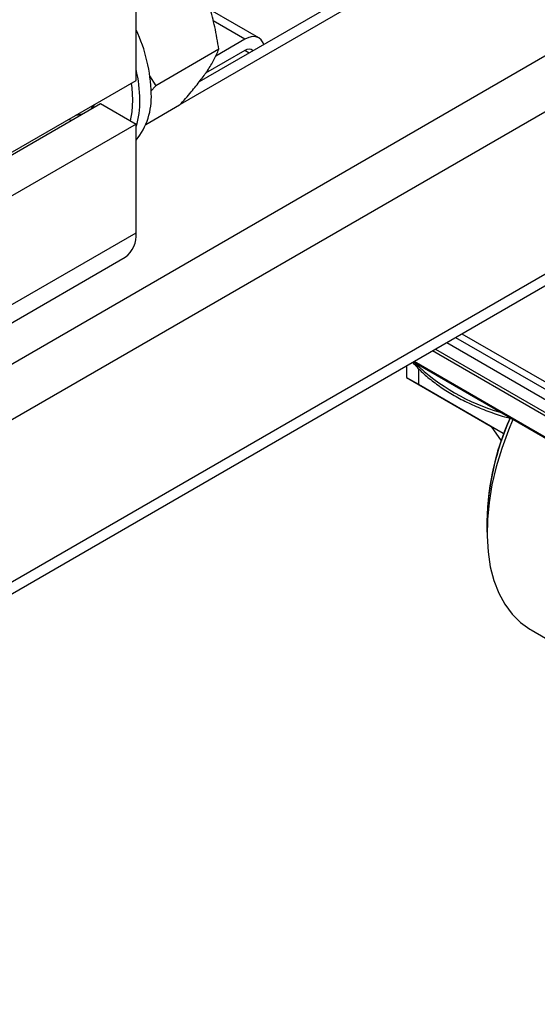
# Model space of a CAD drawing. Units: millimetres. Extents: x -4505 to -3971, y -5114 to -4704.
# Drawn here: x -4456 to -4451, y -4864 to -4855 of the extents above; entities that cross this region are included whole.
import ezdxf

# ---------------------------------------------------------------- set-up
doc = ezdxf.new("R2010")
doc.units = ezdxf.units.MM

msp = doc.modelspace()

# ---------------------------------------------------------------- linework, layer by layer
at = {"color": 7, "linetype": 'Continuous', "lineweight": 25}
for p, q in [((-4454.67985, -4855.71228), (-4454.67985, -4844.08882)), ((-4445.5626, -4850.80237), (-4454.08956, -4855.72488)), ((-4457.15472, -4861.27063), (-4444.09252, -4853.72999)), ((-4453.53163, -4855.31191), (-4453.98669, -4855.04921)), ((-4453.66162, -4855.32478), (-4453.93469, -4855.48242)), ((-4453.90566, -4855.41987), (-4454.497, -4855.76125)), ((-4453.66162, -4855.43093), (-4454.02996, -4855.64358)), ((-4454.55557, -4855.66885), (-4454.497, -4855.76125)), ((-4455.91729, -4856.42664), (-4454.67985, -4855.71228)), ((-4454.497, -4855.76125), (-4454.54083, -4855.81156)), ((-4456.25175, -4856.64183), (-4455.01431, -4855.92747)), ((-4455.01431, -4855.92747), (-4454.67985, -4856.12055)), ((-4454.27308, -4855.94265), (-4454.58946, -4856.12529)), ((-4454.67985, -4856.12055), (-4455.91729, -4856.83491)), ((-4454.67985, -4857.13714), (-4454.67985, -4856.12055)), ((-4455.91729, -4857.8515), (-4454.67985, -4857.13714)), ((-4456.02086, -4858.08042), (-4454.78342, -4857.36607)), ((-4451.77202, -4858.16327), (-4450.75541, -4858.75015)), ((-4451.68917, -4858.11544), (-4450.5372, -4858.78046)), ((-4451.87811, -4858.22451), (-4450.75541, -4858.87263)), ((-4452.08687, -4858.34502), (-4450.79524, -4859.09066)), ((-4452.14929, -4858.38106), (-4452.14929, -4858.48962)), ((-4452.03704, -4858.40579), (-4452.03704, -4858.55442)), ((-4452.14929, -4858.48962), (-4452.03704, -4858.55442)), ((-4452.14929, -4858.48962), (-4451.35554, -4858.94799)), ((-4452.03704, -4858.55442), (-4451.24329, -4859.01279)), ((-4451.35554, -4858.94799), (-4451.24329, -4859.01279)), ((-4451.35554, -4858.94799), (-4451.26107, -4859.08241)), ((-4451.24329, -4859.01279), (-4451.23872, -4859.01929)), ((-4451.39524, -4859.83434), (-4451.39524, -4859.93802)), ((-4451.39524, -4859.83434), (-4451.39524, -4859.83597)), ((-4450.98095, -4860.85371), (-4450.09989, -4861.36233))]:
    msp.add_line(p, q, dxfattribs=at)
at = {"color": 8, "linetype": 'Continuous', "lineweight": 25}
for p, q in [((-4445.40261, -4850.81821), (-4454.26673, -4855.93536)), ((-4445.08993, -4852.15622), (-4475.41222, -4869.66091)), ((-4444.9814, -4852.61611), (-4475.18595, -4870.05283)), ((-4444.18623, -4853.67584), (-4457.15472, -4861.16239)), ((-4453.66162, -4855.32478), (-4453.95889, -4855.15317)), ((-4453.62101, -4855.45439), (-4453.66163, -4855.43094)), ((-4451.63058, -4858.08161), (-4450.57863, -4858.68889)), ((-4450.80314, -4858.87618), (-4451.90505, -4858.24006)), ((-4452.0757, -4858.33858), (-4450.80314, -4859.07322))]:
    msp.add_line(p, q, dxfattribs=at)
at = {"color": 7, "linetype": 'Continuous', "lineweight": 25, "flags": 128}
for points in [[(-4453.48507, -4855.37592), (-4453.49176, -4855.35779), (-4453.50875, -4855.33089), (-4453.53162, -4855.31192), (-4453.55948, -4855.3016), (-4453.59126, -4855.30033), (-4453.62575, -4855.30816), (-4453.66162, -4855.32478)], [(-4454.72667, -4855.73931), (-4454.72156, -4855.78043), (-4454.7152, -4855.896)], [(-4455.07137, -4855.9383), (-4455.07185, -4855.93901), (-4455.10861, -4855.98191)], [(-4455.10163, -4855.95577), (-4455.08453, -4855.95408), (-4455.08258, -4855.95381)], [(-4454.7152, -4855.896), (-4454.72156, -4856.00425), (-4454.73656, -4856.08781)], [(-4455.18666, -4856.02696), (-4455.22595, -4856.03572), (-4455.24305, -4856.03741)], [(-4455.3109, -4856.07658), (-4455.28108, -4856.08139), (-4455.28096, -4856.0814)], [(-4451.15298, -4858.88414), (-4451.19457, -4858.98363), (-4451.25724, -4859.15472), (-4451.30869, -4859.32551), (-4451.34847, -4859.49452), (-4451.37624, -4859.66024), (-4451.39174, -4859.82124), (-4451.39485, -4859.97608), (-4451.38554, -4860.12342), (-4451.36388, -4860.26195), (-4451.33006, -4860.39046), (-4451.2844, -4860.50782), (-4451.22727, -4860.61299), (-4451.1592, -4860.70507), (-4451.08077, -4860.78322), (-4450.99268, -4860.84677), (-4450.98095, -4860.85371)]]:
    msp.add_lwpolyline(points, dxfattribs=at)
at = {"color": 7, "linetype": 'Continuous', "lineweight": 25}
for centre, radius, start, end in [((-4456.04249, -4855.87468), 1.50459, 1.519731, 25.088328), ((-4453.6252, -4855.47818), 0.05965, 48.073338, 127.61841), ((-4455.93858, -4855.90856), 1.29414, 0.55593, 13.435176), ((-4455.16919, -4855.87), 0.63174, 320.767398, 3.196569), ((-4455.4393, -4855.90856), 0.7949, 342.823148, 0.905181), ((-4454.92485, -4857.16419), 0.24649, 305.013333, 6.298848), ((-4448.95648, -4859.87348), 2.43896, 155.681694, 180.741329), ((-4448.89317, -4859.89098), 2.50272, 155.916172, 178.703157), ((-4448.95337, -4859.87849), 2.44224, 155.608358, 179.00236)]:
    msp.add_arc(centre, radius, start, end, dxfattribs=at)
at = {"color": 8, "linetype": 'Continuous', "lineweight": 25}
msp.add_arc((-4450.74394, -4856.98093), 1.90918, 226.041953, 253.963424, dxfattribs=at)
at = {"color": 7, "linetype": 'Continuous', "lineweight": 25}
for points, knots in [([(-4453.90566, -4855.41987), (-4453.91719, -4855.34935), (-4453.93893, -4855.21638), (-4453.98908, -4855.02907), (-4454.05578, -4854.84782), (-4454.14821, -4854.6598), (-4454.22971, -4854.5378), (-4454.27308, -4854.47287)], [0, 0, 0, 0, 0.2034566, 0.3835874, 0.5549589, 0.7631645, 1, 1, 1, 1]), ([(-4454.27308, -4855.94265), (-4454.23568, -4855.90037), (-4454.16517, -4855.82066), (-4454.07821, -4855.7125), (-4454.00559, -4855.61168), (-4453.94499, -4855.512), (-4453.91932, -4855.45187), (-4453.90566, -4855.41987)], [0, 0, 0, 0, 0.2034566, 0.3835874, 0.5549589, 0.7631645, 1, 1, 1, 1]), ([(-4452.09196, -4858.34796), (-4452.06551, -4858.37704), (-4452.01062, -4858.4374), (-4451.91059, -4858.5224), (-4451.7967, -4858.60392), (-4451.67065, -4858.67881), (-4451.53405, -4858.7468), (-4451.38744, -4858.80667), (-4451.26522, -4858.84958), (-4451.18994, -4858.86943), (-4451.16884, -4858.87499)], [0, 0, 0, 0, 0.1266108, 0.2627692, 0.3993897, 0.5362395, 0.6731443, 0.809996, 0.9467573, 1, 1, 1, 1])]:
    msp.add_open_spline(points, degree=3, knots=knots, dxfattribs=at)

doc.saveas('drawing.dxf')
